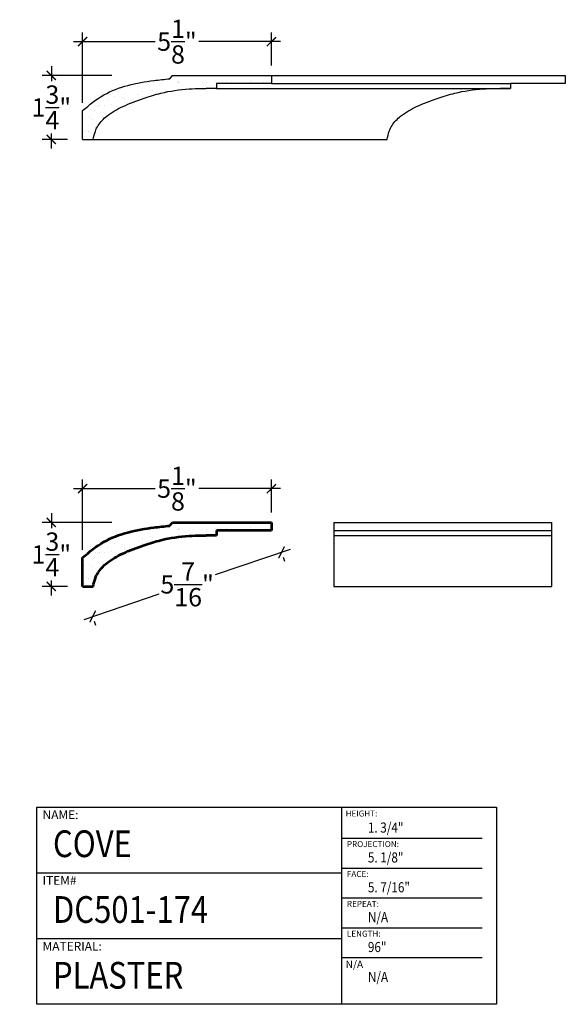
# Model space of a CAD drawing. Units: inches. Extents: x -129.9 to -115, y 214.5 to 241.4.
import ezdxf

# ---------------------------------------------------------------- set-up
doc = ezdxf.new("R2010")
doc.units = ezdxf.units.IN
doc.header["$MEASUREMENT"] = 0
doc.layers.add('OBJECT', color=7, linetype='Continuous')
doc.layers.add('Text', color=7, linetype='Continuous')
doc.layers.add('SIDEVIEW', color=7, linetype='Continuous', lineweight=53)
doc.styles.add('ARIAL', font='arial.ttf', dxfattribs={"width": 0.85})
doc.styles.add('NOTES 4', font='arial.ttf', dxfattribs={"height": 0.5})
doc.styles.get("Standard").update_dxf_attribs({"font": 'MTCORSVA.TTF'})
doc.dimstyles.new('DIM-4', dxfattribs={"dimtxt": 0.5, "dimasz": 0.25, "dimexe": 0.25, "dimexo": 1, "dimgap": 0.125, "dimtad": 0, "dimtih": 1, "dimtoh": 1, "dimdec": 4, "dimzin": 3, "dimdsep": 46, "dimlunit": 5, "dimtxsty": 'NOTES 4', "dimblk1": 'ARCHTICK', "dimblk2": 'ARCHTICK', "dimsah": 1, "dimcen": 0, "dimdle": 0.25, "dimadec": 0, "dimazin": 0, "dimtfac": 1, "dimtdec": 4, "dimtmove": 2, "dimatfit": 2, "dimldrblk": 'ARCHTICK', "dimfxl": 0, "dimtolj": 1, "dimtzin": 0, "dimlwd": -1, "dimlwe": -1, "dimarcsym": 0})

# ---------------------------------------------------------------- blocks, each defined once
blk = doc.blocks.new('Model Name')
at = {"style": 'ARIAL', "width": 0.85}
for tag, p in [('PATTERN_NAME', (132.9057, -213.0898)), ('ITEM#', (132.9057, -213.5898)), ('MATERIAL', (132.9057, -214.0898))]:
    blk.add_attdef(tag, p, '', height=0.2031, dxfattribs=at)
at = {"layer": 'Text', "color": 7, "char_height": 0.066406, "width": 8.595154, "attachment_point": 1}
for s, insert in [('{\\fSwis721 LtEx BT|b0|i0|c0|p34;\\C256;NAME:}', (132.8267, -212.7342)), ('{\\fSwis721 LtEx BT|b0|i0|c0|p34;\\C256;ITEM#}', (132.8267, -213.2342)), ('{\\fSwis721 LtEx BT|b0|i0|c0|p34;\\C256;MATERIAL:}', (132.8267, -213.7342))]:
    blk.add_mtext(s, dxfattribs=dict(at, insert=insert))
blk = doc.blocks.new('Layout sizes')
for p, q in [((6.6895, 1.3789), (7.8636, 1.3789)), ((6.6895, 1.1289), (7.8636, 1.1289)), ((6.6895, 0.8789), (7.8636, 0.8789)), ((6.6895, 0.6289), (7.8636, 0.6289)), ((6.6895, 0.3789), (7.8636, 0.3789))]:
    blk.add_line(p, q)
at = {"style": 'ARIAL', "width": 0.85}
for tag, p in [('HEIGHT:', (6.908, 1.4252)), ('PROJECTION:', (6.908, 1.1752)), ('FACE:', (6.908, 0.9252)), ('REPEAT:', (6.908, 0.6752)), ('LENGTH:', (6.908, 0.4252)), ('OTHER:', (6.908, 0.1752))]:
    blk.add_attdef(tag, p, '', height=0.0845, dxfattribs=at)
blk.add_attdef('OTHER', (6.7262, 0.2956), '', height=0.0625)
at = {"layer": 'Text', "color": 7, "char_height": 0.049805, "width": 6.446366, "attachment_point": 1}
for s, insert in [('{\\fSwis721 LtEx BT|b0|i0|c0|p34;\\C256;HEIGHT:}', (6.7216, 1.61)), ('{\\fSwis721 LtEx BT|b0|i0|c0|p34;\\C256;PROJECTION:}', (6.7323, 1.3537)), ('{\\fSwis721 LtEx BT|b0|i0|c0|p34;\\C256;FACE:}', (6.7323, 1.1037)), ('{\\fSwis721 LtEx BT|b0|i0|c0|p34;\\C256;REPEAT:}', (6.7323, 0.8537)), ('{\\fSwis721 LtEx BT|b0|i0|c0|p34;\\C256;LENGTH:}', (6.7323, 0.6037))]:
    blk.add_mtext(s, dxfattribs=dict(at, insert=insert))
blk = doc.blocks.new('_ArchTick')
at = {"color": 0, "linetype": 'ByBlock', "const_width": 0.15}
blk.add_lwpolyline([(-0.5, -0.5), (0.5, 0.5)], dxfattribs=at)
blk = doc.blocks.new('*D19')
at = {"color": 0, "linetype": 'ByBlock'}
for p, q in [((-128.169, 239.128), (-128.169, 241.05)), ((-123.013, 240.144), (-123.013, 241.05))]:
    blk.add_line(p, q, dxfattribs=at)
at = {"color": 0}
for p, q in [((-128.419, 240.8), (-126.184, 240.8)), ((-122.763, 240.8), (-124.997, 240.8))]:
    blk.add_line(p, q, dxfattribs=at)
at = {"color": 0, "linetype": 'ByBlock', "xscale": 0.25, "yscale": 0.25, "zscale": 0.25, "rotation": 180}
blk.add_blockref('_ArchTick', (-128.169, 240.8), dxfattribs=at)
at = {"color": 0, "linetype": 'ByBlock', "xscale": 0.25, "yscale": 0.25, "zscale": 0.25}
blk.add_blockref('_ArchTick', (-123.013, 240.8), dxfattribs=at)
at = {"color": 0, "linetype": 'ByBlock', "insert": (-125.591, 240.8), "char_height": 0.5, "attachment_point": 5, "style": 'NOTES 4'}
blk.add_mtext('\\A1;5{\\H1.000000x;\\S1/8;}"', dxfattribs=at)
blk = doc.blocks.new('*D20')
at = {"color": 0}
for p, q in [((-129.02, 240.128), (-129.02, 239.717)), ((-129.02, 237.878), (-129.02, 238.289))]:
    blk.add_line(p, q, dxfattribs=at)
at = {"color": 0, "linetype": 'ByBlock'}
for p, q in [((-127.365, 239.878), (-129.27, 239.878)), ((-128.583, 238.128), (-129.27, 238.128))]:
    blk.add_line(p, q, dxfattribs=at)
at = {"color": 0, "linetype": 'ByBlock', "xscale": 0.25, "yscale": 0.25, "zscale": 0.25}
for p, rotation in [((-129.02, 239.878), 90), ((-129.02, 238.128), 270)]:
    blk.add_blockref('_ArchTick', p, dxfattribs=dict(at, rotation=rotation))
at = {"color": 0, "linetype": 'ByBlock', "insert": (-129.02, 239.003), "char_height": 0.5, "attachment_point": 5, "style": 'NOTES 4'}
blk.add_mtext('\\A1;1{\\H1.000000x;\\S3/4;}"', dxfattribs=at)
blk = doc.blocks.new('*D27')
at = {"color": 0, "linetype": 'ByBlock'}
for p, q in [((-128.169, 226.915), (-128.169, 228.837)), ((-123.013, 227.931), (-123.013, 228.837))]:
    blk.add_line(p, q, dxfattribs=at)
at = {"color": 0}
for p, q in [((-128.419, 228.587), (-126.184, 228.587)), ((-122.763, 228.587), (-124.997, 228.587))]:
    blk.add_line(p, q, dxfattribs=at)
at = {"color": 0, "linetype": 'ByBlock', "xscale": 0.25, "yscale": 0.25, "zscale": 0.25, "rotation": 180}
blk.add_blockref('_ArchTick', (-128.169, 228.587), dxfattribs=at)
at = {"color": 0, "linetype": 'ByBlock', "xscale": 0.25, "yscale": 0.25, "zscale": 0.25}
blk.add_blockref('_ArchTick', (-123.013, 228.587), dxfattribs=at)
at = {"color": 0, "linetype": 'ByBlock', "insert": (-125.591, 228.587), "char_height": 0.5, "attachment_point": 5, "style": 'NOTES 4'}
blk.add_mtext('\\A1;5{\\H1.000000x;\\S1/8;}"', dxfattribs=at)
blk = doc.blocks.new('*D28')
at = {"color": 0}
for p, q in [((-129.02, 227.915), (-129.02, 227.504)), ((-129.02, 225.665), (-129.02, 226.077))]:
    blk.add_line(p, q, dxfattribs=at)
at = {"color": 0, "linetype": 'ByBlock'}
for p, q in [((-127.365, 227.665), (-129.27, 227.665)), ((-128.583, 225.915), (-129.27, 225.915))]:
    blk.add_line(p, q, dxfattribs=at)
at = {"color": 0, "linetype": 'ByBlock', "xscale": 0.25, "yscale": 0.25, "zscale": 0.25}
for p, rotation in [((-129.02, 227.665), 90), ((-129.02, 225.915), 270)]:
    blk.add_blockref('_ArchTick', p, dxfattribs=dict(at, rotation=rotation))
at = {"color": 0, "linetype": 'ByBlock', "insert": (-129.02, 226.79), "char_height": 0.5, "attachment_point": 5, "style": 'NOTES 4'}
blk.add_mtext('\\A1;1{\\H1.000000x;\\S3/4;}"', dxfattribs=at)
blk = doc.blocks.new('*D29')
at = {"color": 0}
for p, q in [((-122.498, 226.927), (-124.549, 226.23)), ((-128.127, 225.016), (-126.076, 225.712))]:
    blk.add_line(p, q, dxfattribs=at)
at = {"color": 0, "linetype": 'ByBlock'}
for p, q in [((-122.691, 226.718), (-122.654, 226.61)), ((-127.847, 224.968), (-127.81, 224.86))]:
    blk.add_line(p, q, dxfattribs=at)
at = {"color": 0, "linetype": 'ByBlock', "xscale": 0.25, "yscale": 0.25, "zscale": 0.25}
for p, rotation in [((-122.735, 226.846), 18.74884894635182), ((-127.89, 225.096), 198.7488489463518)]:
    blk.add_blockref('_ArchTick', p, dxfattribs=dict(at, rotation=rotation))
at = {"color": 0, "linetype": 'ByBlock', "insert": (-125.313, 225.971), "char_height": 0.5, "attachment_point": 5, "style": 'NOTES 4'}
blk.add_mtext('\\A1;5{\\H1.000000x;\\S7/16;}"', dxfattribs=at)

msp = doc.modelspace()

# ---------------------------------------------------------------- hatches: boundary and pattern name
at = {"layer": 'OBJECT', "linetype": 'ByBlock'}
h = msp.add_hatch(dxfattribs=at)
h.set_pattern_fill('AR-SAND', color=0, scale=0.25)
h.set_pattern_definition([(37.5, (-16.21415, 9.04435), (-0.01574834, 0.48170594), [0, -0.38, 0, -0.425, 0, -0.40625]), (7.5, (-16.21415, 9.04435), (0.4424442, 0.7055365), [0, -0.205, 0, -0.3425, 0, -0.13125]), (327.5, (-16.52165, 9.04435), (0.77853547, 0.00141476), [0, -0.125, 0, -0.45, 0, -0.5875]), (317.5, (-16.52165, 9.04435), (0.7515317, 0.2194189), [0, -0.0625, 0, -0.295, 0, -0.3375])])
edge = h.paths.add_edge_path()
edge.add_spline(control_points=[(-127.87754, 238.12791), (-127.8615, 238.20424), (-127.83328, 238.33855), (-127.7213, 238.56515), (-127.47405, 238.81237), (-127.04232, 239.05739), (-126.53478, 239.24061), (-125.93683, 239.43494), (-125.4053, 239.50217), (-124.98981, 239.52211), (-124.83325, 239.52134), (-124.78962, 239.52112)], knot_values=[0, 0, 0, 0, 0.23316641, 0.41026063, 0.75019007, 1.26223242, 1.88802557, 2.36711467, 3.14556654, 3.48432669, 3.61520018, 3.61520018, 3.61520018, 3.61520018], degree=3, periodic=0)
edge.add_line((-124.78962, 239.52112), (-124.51095, 239.52112))
edge.add_line((-124.51095, 239.52112), (-124.51095, 239.65493))
edge.add_line((-124.51095, 239.65493), (-123.01283, 239.65493))
edge.add_line((-123.01283, 239.65493), (-123.01283, 239.87791))
edge.add_line((-123.01283, 239.87791), (-125.71347, 239.87791))
edge.add_line((-125.71347, 239.87791), (-125.78567, 239.78592))
edge.add_spline(control_points=[(-125.78567, 239.78592), (-125.93148, 239.77087), (-126.54523, 239.70751), (-127.42564, 239.52772), (-127.98061, 239.06982), (-128.1685, 238.9148)], knot_values=[0, 0, 0, 0, 0.44123411, 1.85732593, 2.58213431, 2.58213431, 2.58213431, 2.58213431], degree=3, periodic=0)
edge.add_line((-128.1685, 238.9148), (-128.1685, 238.12791))
edge.add_line((-128.1685, 238.12791), (-127.87754, 238.12791))
h = msp.add_hatch(dxfattribs=at)
h.set_pattern_fill('AR-SAND', color=0, scale=0.25)
h.set_pattern_definition([(37.5, (-16.21415, -3.1682), (-0.01574834, 0.48170594), [0, -0.38, 0, -0.425, 0, -0.40625]), (7.5, (-16.21415, -3.1682), (0.4424442, 0.7055365), [0, -0.205, 0, -0.3425, 0, -0.13125]), (327.5, (-16.52165, -3.1682), (0.77853547, 0.00141476), [0, -0.125, 0, -0.45, 0, -0.5875]), (317.5, (-16.52165, -3.1682), (0.7515317, 0.2194189), [0, -0.0625, 0, -0.295, 0, -0.3375])])
edge = h.paths.add_edge_path()
edge.add_spline(control_points=[(-127.87754, 225.91538), (-127.8615, 225.99171), (-127.83328, 226.12601), (-127.7213, 226.35261), (-127.47405, 226.59983), (-127.04232, 226.84486), (-126.53478, 227.02808), (-125.93683, 227.2224), (-125.4053, 227.28963), (-124.98981, 227.30957), (-124.83325, 227.3088), (-124.78962, 227.30859)], knot_values=[0, 0, 0, 0, 0.23316641, 0.41026063, 0.75019007, 1.26223242, 1.88802557, 2.36711467, 3.14556654, 3.48432669, 3.61520018, 3.61520018, 3.61520018, 3.61520018], degree=3, periodic=0)
edge.add_line((-124.78962, 227.30859), (-124.51095, 227.30859))
edge.add_line((-124.51095, 227.30859), (-124.51095, 227.4424))
edge.add_line((-124.51095, 227.4424), (-123.01283, 227.4424))
edge.add_line((-123.01283, 227.4424), (-123.01283, 227.66538))
edge.add_line((-123.01283, 227.66538), (-125.71347, 227.66538))
edge.add_line((-125.71347, 227.66538), (-125.78567, 227.57339))
edge.add_spline(control_points=[(-125.78567, 227.57339), (-125.93148, 227.55834), (-126.54523, 227.49497), (-127.42564, 227.31519), (-127.98061, 226.85729), (-128.1685, 226.70227)], knot_values=[0, 0, 0, 0, 0.44123411, 1.85732593, 2.58213431, 2.58213431, 2.58213431, 2.58213431], degree=3, periodic=0)
edge.add_line((-128.1685, 226.70227), (-128.1685, 225.91538))
edge.add_line((-128.1685, 225.91538), (-127.87754, 225.91538))

# ---------------------------------------------------------------- linework, layer by layer
at = {"linetype": 'ByBlock'}
for p, q in [((-125.78567, 239.78592), (-125.71347, 239.87791)), ((-125.71347, 239.87791), (-123.01283, 239.87791)), ((-125.71347, 239.87791), (-123.01283, 239.87791)), ((-123.01283, 239.87791), (-123.01283, 239.65493)), ((-123.01283, 239.87791), (-114.98983, 239.87791)), ((-114.98983, 239.87791), (-114.98983, 239.65493)), ((-124.51095, 239.52112), (-124.78962, 239.52112)), ((-123.01283, 239.65493), (-124.51095, 239.65493)), ((-124.51095, 239.65493), (-124.51095, 239.52112)), ((-124.51095, 239.52112), (-116.48795, 239.52112)), ((-123.01283, 239.65493), (-116.48795, 239.65493)), ((-116.48795, 239.52112), (-116.76662, 239.52112)), ((-114.98983, 239.65493), (-116.48795, 239.65493)), ((-116.48795, 239.65493), (-116.48795, 239.52112)), ((-128.1685, 238.12791), (-128.1685, 238.9148)), ((-128.1685, 238.12791), (-128.1685, 238.9148)), ((-128.1685, 238.12791), (-127.87754, 238.12791)), ((-127.87754, 238.12791), (-119.85454, 238.12791)), ((-121.31217, 227.66538), (-115.35396, 227.66538)), ((-121.31217, 227.66538), (-121.31217, 225.91538)), ((-115.35396, 225.91538), (-115.35396, 227.66538)), ((-121.31217, 227.4424), (-115.35396, 227.4424)), ((-121.31217, 227.30859), (-115.35396, 227.30859)), ((-121.31217, 225.91538), (-115.35396, 225.91538))]:
    msp.add_line(p, q, dxfattribs=at)
for p, q in [((-129.41327, 218.09167), (-121.0914, 218.09167)), ((-129.41327, 216.29482), (-121.0914, 216.29482))]:
    msp.add_line(p, q)
for points in [[(-128.1685, 238.9148), (-127.58478, 239.34447), (-126.22419, 239.73704), (-125.78567, 239.78592)], [(-127.87754, 238.12791), (-127.81876, 238.35355), (-127.74009, 238.51221), (-127.50837, 238.76092), (-127.07054, 239.02643), (-126.48746, 239.25364), (-126.02905, 239.3929), (-125.25893, 239.50651), (-124.92049, 239.52112), (-124.78962, 239.52112)], [(-119.85454, 238.12791), (-119.79576, 238.35355), (-119.71709, 238.51221), (-119.48537, 238.76092), (-119.04755, 239.02643), (-118.46446, 239.25364), (-118.00605, 239.3929), (-117.23594, 239.50651), (-116.89749, 239.52112), (-116.76662, 239.52112)]]:
    msp.add_spline(points, degree=3, dxfattribs=at)
at = {"layer": 'OBJECT'}
msp.add_line((-121.0914, 214.49797), (-121.0914, 219.88852), dxfattribs=at)
msp.add_lwpolyline([(-129.41327, 219.88852), (-116.87193, 219.88852), (-116.87193, 214.49797), (-129.41327, 214.49797)], close=True, dxfattribs=at)
at = {"layer": 'SIDEVIEW', "linetype": 'ByBlock'}
for p, q in [((-125.78567, 227.57339), (-125.71347, 227.66538)), ((-125.71347, 227.66538), (-123.01283, 227.66538)), ((-125.71347, 227.66538), (-123.01283, 227.66538)), ((-123.01283, 227.66538), (-123.01283, 227.4424)), ((-123.01283, 227.4424), (-124.51095, 227.4424)), ((-124.51095, 227.4424), (-124.51095, 227.30859)), ((-124.51095, 227.30859), (-124.78962, 227.30859)), ((-128.1685, 225.91538), (-128.1685, 226.70227)), ((-128.1685, 225.91538), (-128.1685, 226.70227)), ((-128.1685, 225.91538), (-127.87754, 225.91538))]:
    msp.add_line(p, q, dxfattribs=at)
for points in [[(-128.1685, 226.70227), (-127.58478, 227.13194), (-126.22419, 227.52451), (-125.78567, 227.57339)], [(-127.87754, 225.91538), (-127.81876, 226.14102), (-127.74009, 226.29968), (-127.50837, 226.54839), (-127.07054, 226.8139), (-126.48746, 227.04111), (-126.02905, 227.18037), (-125.25893, 227.29397), (-124.92049, 227.30859), (-124.78962, 227.30859)]]:
    msp.add_spline(points, degree=3, dxfattribs=at)

# ---------------------------------------------------------------- block references
at = {"layer": 'OBJECT', "xscale": 3.59369974841826, "yscale": 3.59369974841826, "zscale": 3.59369974841826}
msp.add_blockref('Model Name', (-606.59858, 984.30068), dxfattribs=at).add_auto_attribs({'PATTERN_NAME': 'COVE', 'ITEM#': 'DC501-174', 'MATERIAL': 'PLASTER'})
at = {"layer": 'OBJECT'}
ref = msp.add_blockref('Layout sizes', (-142.92698, 214.53705), dxfattribs=dict(at, xscale=3.264165953861653, yscale=3.264165953861653, zscale=3.264165953861653))
ref.add_attrib('HEIGHT:', '1. 3/4"', (-120.37802, 219.18911), dxfattribs={"layer": '0', "height": 0.275793, "style": 'ARIAL', "width": 0.85})
ref.add_attrib('PROJECTION:', '5. 1/8"', (-120.37802, 218.37307), dxfattribs={"layer": '0', "height": 0.275793, "style": 'ARIAL', "width": 0.85})
ref.add_attrib('FACE:', '5. 7/16"', (-120.37802, 217.55703), dxfattribs={"layer": '0', "height": 0.275793, "style": 'ARIAL', "width": 0.85})
ref.add_attrib('REPEAT:', 'N/A', (-120.37802, 216.74099), dxfattribs={"layer": '0', "height": 0.275793, "style": 'ARIAL', "width": 0.85})
ref.add_attrib('LENGTH:', '96"', (-120.37802, 215.92495), dxfattribs={"layer": '0', "height": 0.275793, "style": 'ARIAL', "width": 0.85})
ref.add_attrib('OTHER', 'N/A', (-120.98697, 215.4873), dxfattribs={"layer": '0', "height": 0.20401})
ref.add_attrib('OTHER:', 'N/A', (-120.37802, 215.10891), dxfattribs={"layer": '0', "height": 0.275793, "style": 'ARIAL', "width": 0.85})

# ---------------------------------------------------------------- dimensions: what is measured, and where the dimension line sits
at = {"linetype": 'ByBlock'}
for base, p1, p2, picture, middle in [((-128.1685, 240.79972), (-123.01283, 239.14397), (-128.1685, 238.12791), '*D19', (-125.59067, 240.79972)), ((-128.1685, 228.58719), (-123.01283, 226.93144), (-128.1685, 225.91538), '*D27', (-125.59067, 228.58719))]:
    dim = msp.add_linear_dim(base=base, p1=p1, p2=p2, dimstyle='DIM-4', override={"dimpost": '"'}, dxfattribs=at)
    dim.commit()
    dim.dimension.update_dxf_attribs({"geometry": picture, "text_midpoint": middle})
for base, p1, p2, picture, middle in [((-129.02026, 238.12791), (-126.36483, 239.87791), (-127.58338, 238.12791), '*D20', (-129.02026, 239.00291)), ((-129.02026, 225.91538), (-126.36483, 227.66538), (-127.58338, 225.91538), '*D28', (-129.02026, 226.79038))]:
    dim = msp.add_linear_dim(base=base, p1=p1, p2=p2, angle=90, dimstyle='DIM-4', override={"dimpost": '"'}, dxfattribs=at)
    dim.commit()
    dim.dimension.update_dxf_attribs({"geometry": picture, "text_midpoint": middle})
dim = msp.add_aligned_dim(p1=(-123.01283, 227.66538), p2=(-128.1685, 225.91538), distance=0.86501, dimstyle='DIM-4', override={"dimpost": '"'}, dxfattribs=at)
dim.commit()
dim.dimension.update_dxf_attribs({"geometry": '*D29', "text_midpoint": (-125.31264, 225.97128)})

doc.saveas('drawing.dxf')
